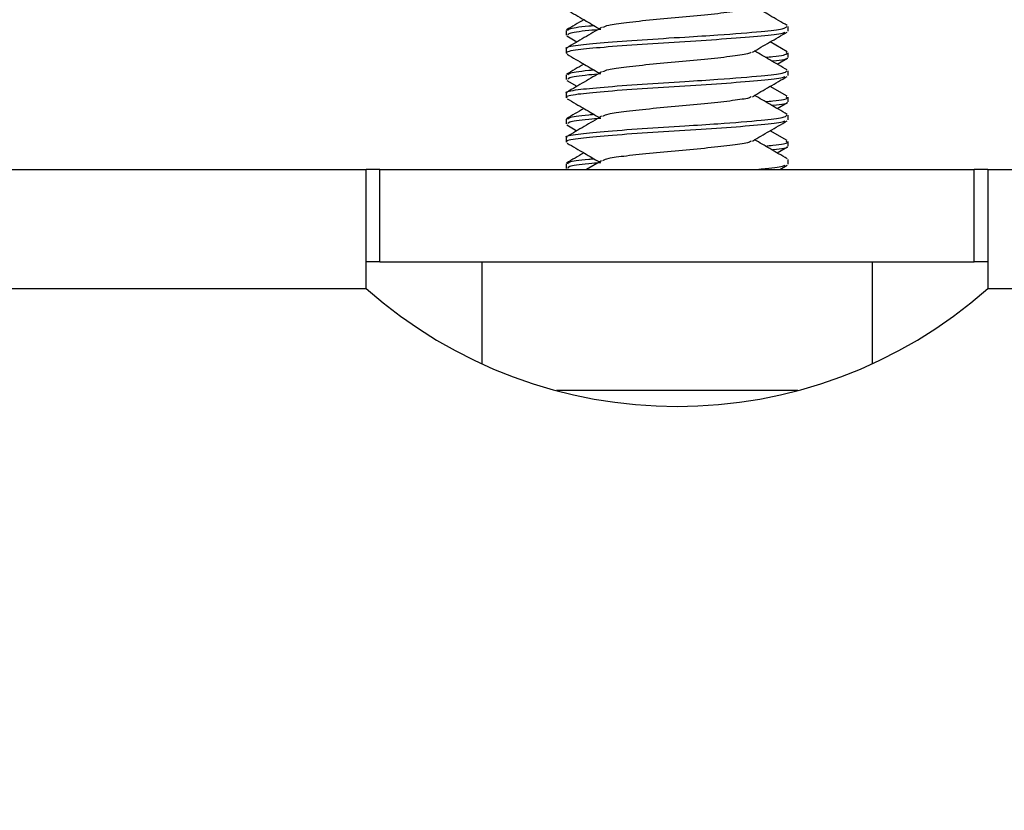
# Model space of a CAD drawing. Units: inches. Extents: x 0.3 to 16.3, y 0.6 to 11.1.
# Drawn here: x 7.9 to 8, y 5.6 to 5.7 of the extents above; entities that cross this region are included whole.
import ezdxf

# ---------------------------------------------------------------- set-up
doc = ezdxf.new("R2010")
doc.units = ezdxf.units.IN
doc.header["$MEASUREMENT"] = 0
doc.layers.add('SLD-0', color=179, linetype='Continuous')
doc.styles.add('SLDTEXTSTYLE0', font='TXT', dxfattribs={"width": 0.75})
doc.styles.add('SLDTEXTSTYLE6', font='TXT', dxfattribs={"width": 0.96})
doc.dimstyles.new('SLDDIMSTYLE1', dxfattribs={"dimtxt": 0.13779527559, "dimasz": 0.13, "dimexe": 0, "dimexo": 0.0625, "dimgap": 0.0344488188975, "dimtad": 1, "dimlfac": 10, "dimrnd": 1e-09, "dimzin": 12, "dimdsep": 46, "dimtxsty": 'SLDTEXTSTYLE0', "dimsah": 1, "dimcen": 0.09, "dimadec": 0, "dimazin": 3, "dimtfac": 1, "dimtofl": 0, "dimtmove": 0, "dimatfit": 3, "dimfxl": 0, "dimfrac": 2, "dimtolj": 1, "dimtzin": 12, "dimarcsym": 0})

# ---------------------------------------------------------------- blocks, each defined once
blk = doc.blocks.new('_D_4')
at = {"layer": 'SLD-0', "color": 1}
for p, q in [((8.09248817418584, 6.355583341259672), (8.052154348875632, 6.355583341259672)), ((8.052154348875632, 6.355583341259672), (8.052154348875632, 6.163435489301389)), ((8.648071076044749, 6.355583341259672), (8.688404901354957, 6.355583341259672)), ((8.688404901354957, 6.355583341259672), (8.688404901354957, 6.163435489301389)), ((8.052154348875632, 6.163435489301389), (8.09248817418584, 6.163435489301389)), ((8.688404901354957, 6.163435489301389), (8.648071076044749, 6.163435489301389)), ((7.724517551639999, 5.684846557490157), (7.724517551639999, 5.987978911404084)), ((9.02776755164, 5.605496557490158), (9.02776755164, 5.987978911404084)), ((7.724517551639999, 5.948608832663926), (9.02776755164, 5.948608832663926))]:
    blk.add_line(p, q, dxfattribs=at)
for points in [[(7.724517551639999, 5.948608832663926), (7.854517551639999, 5.928608832663927), (7.854517551639999, 5.968608832663926)], [(9.02776755164, 5.948608832663926), (8.89776755164, 5.968608832663926), (8.89776755164, 5.928608832663927)]]:
    blk.add_solid(points, dxfattribs=at)
at = {"layer": 'SLD-0', "color": 1, "char_height": 0.13779527559, "attachment_point": 1, "style": 'SLDTEXTSTYLE6'}
for s, insert in [('330.96', (8.09248817418584, 6.341062933757446)), ('13.03', (8.164256542611524, 6.126236277119982))]:
    blk.add_mtext(s, dxfattribs=dict(at, insert=insert))

msp = doc.modelspace()

# ---------------------------------------------------------------- linework, layer by layer
at = {"layer": 'SLD-0', "color": 179, "linetype": 'Continuous', "lineweight": 25}
for p, q in [((7.97571755164, 5.6726227331), (7.97571755164, 5.672095382830002)), ((8.00071755164, 5.67255490474), (8.00071755164, 5.673082255010001)), ((7.97580038805, 5.67200860877), (7.97694579798, 5.671342440170001)), ((8.000625490240001, 5.670217400119999), (7.99870091667, 5.67133473735)), ((7.97571755164, 5.670582255010001), (7.97571755164, 5.670054904740001)), ((8.00071755164, 5.66959538283), (8.00071755164, 5.6701227331)), ((7.999489304630001, 5.66884244055), (8.000642664540003, 5.669513149689999)), ((8.00071755164, 5.66755490474), (8.00071755164, 5.66808225501)), ((7.97571755164, 5.667622733100001), (7.97571755164, 5.667095382829999)), ((7.97580038805, 5.66700860877), (7.97694579798, 5.66634244017)), ((8.000625490240001, 5.66521740012), (7.99870091667, 5.666334737350001)), ((7.97571755164, 5.66558225501), (7.97571755164, 5.665054904740001)), ((8.00071755164, 5.66459538283), (8.00071755164, 5.6651227331)), ((7.999489304630001, 5.663842440549999), (8.000642664540003, 5.66451314969)), ((7.97571755164, 5.6626227331), (7.97571755164, 5.66209538283)), ((8.00071755164, 5.662554904740001), (8.00071755164, 5.663082255010001)), ((7.97580038805, 5.66200860877), (7.97694579798, 5.66134244017)), ((8.000625490240001, 5.660217400120001), (7.99870091667, 5.66133473735)), ((7.97571755164, 5.66058225501), (7.97571755164, 5.660054904740001)), ((8.00071755164, 5.659595382829999), (8.00071755164, 5.660122733099999)), ((7.999489304630001, 5.65884244055), (8.000642664540003, 5.65951314969)), ((7.979724668970001, 5.65796336484), (7.97803475583, 5.65697647875)), ((8.00071755164, 5.657554904740001), (8.00071755164, 5.658082255010001)), ((7.785401436600672, 5.656976478749112), (7.953217551640001, 5.65697647875)), ((7.953217551640013, 5.643576478751602), (7.953217551640001, 5.65697647875)), ((7.95473719468, 5.65697647875), (7.953217551640001, 5.65697647875)), ((7.95473719468, 5.646576478750002), (7.95473719468, 5.65697647875)), ((7.95473719468, 5.65697647875), (8.02169790859, 5.65697647875)), ((7.97571755164, 5.657622733099999), (7.97571755164, 5.65709538283)), ((7.97580038805, 5.657008608770001), (7.975855632400001, 5.65697647875)), ((7.999804603159999, 5.65697647875), (8.00060920749, 5.65744431804)), ((8.02169790859, 5.646576478750002), (8.02169790859, 5.65697647875)), ((8.023217551640004, 5.65697647875), (8.02169790859, 5.65697647875)), ((8.023217551640004, 5.65697647875), (8.02321755163999, 5.643576478751602)), ((8.023217551640004, 5.65697647875), (8.09321755164, 5.65697647875)), ((7.95473719468, 5.646576478750002), (7.953217551640001, 5.646576478750002)), ((7.95473719468, 5.646576478750002), (8.02169790859, 5.646576478750002)), ((7.96621755164, 5.646576478750002), (7.96621755164, 5.6351016936)), ((8.010217551639998, 5.6351016936), (8.010217551639998, 5.646576478750002)), ((8.023217551640004, 5.646576478750002), (8.02169790859, 5.646576478750002)), ((8.02321755163999, 5.643576478751602), (8.09321755164, 5.64357647875))]:
    msp.add_line(p, q, dxfattribs=at)
at = {"layer": 'SLD-0', "color": 8, "linetype": 'Continuous', "lineweight": 25}
for p, q in [((7.794261547850001, 5.64357647875), (7.953217551640013, 5.643576478751602)), ((7.988217551639999, 5.63207647875), (7.97462719429, 5.63207647875)), ((8.00180790898, 5.63207647875), (7.988217551639999, 5.63207647875))]:
    msp.add_line(p, q, dxfattribs=at)
at = {"layer": 'SLD-0', "color": 179, "linetype": 'Continuous', "lineweight": 25}
msp.add_arc((7.988217551639999, 5.683057008630001), 0.05276089687901847, 228.4425970067018, 311.5574029933035, dxfattribs=at)
for points, knots in [([(7.975825895782608, 5.674944318037733), (7.976479176967361, 5.674564909011303), (7.977697360914387, 5.673857418888918), (7.97891222707697, 5.673147236477011), (7.979475591298535, 5.672817906898189)], [0, 0, 0, 0, 0.5362746622524582, 1, 1, 1, 1]), ([(7.996550385098801, 5.675172662174917), (7.996517036789883, 5.675132763770172), (7.996395661463318, 5.674987548553496), (7.994850223412946, 5.674769298279282), (7.992202110885513, 5.674427826579286), (7.988850565047441, 5.674126532085465), (7.985414796876092, 5.673824915639424), (7.982455546801488, 5.673484422200795), (7.980389518913193, 5.673226239596363), (7.980000892122923, 5.673036750055917), (7.979829865868147, 5.672953359802766)], [0, 0, 0, 0, 0.0520556115390035, 0.1894628859689785, 0.3325992081221242, 0.4720291989398277, 0.6114591897576753, 0.7545955119107628, 0.8920027863407101, 1, 1, 1, 1]), ([(8.00062751893247, 5.673180359765733), (7.999973213312936, 5.673560556294017), (7.998749790697051, 5.674271448906423), (7.997527911154886, 5.674985664851754), (7.99695951197221, 5.675317906898186)], [0, 0, 0, 0, 0.5348156974043797, 1, 1, 1, 1]), ([(7.977732497520645, 5.673835719473951), (7.977728534549025, 5.673833411693819), (7.977071426501266, 5.673450754172462), (7.97641518504526, 5.673069658425512), (7.975762901334521, 5.672690861039744)], [0, 0, 0, 0, 0.0060309284498272, 1, 1, 1, 1]), ([(7.975861537655318, 5.670582255007378), (7.975816283555552, 5.670601514968655), (7.975519403883329, 5.670727865752786), (7.976860388597856, 5.670967299338336), (7.979799722517091, 5.671248154116505), (7.984173011680705, 5.671588242141794), (7.988785817732093, 5.671870130363537), (7.993622362934871, 5.672165311828018), (7.997698191692724, 5.67251260964799), (8.00035092714505, 5.672796151577095), (8.00050357975491, 5.672992319091404), (8.000573565615424, 5.673082255007377)], [0, 0, 0, 0, 0.0227111744409439, 0.1489917169657262, 0.2713270419686588, 0.3987158960107083, 0.5228360584093926, 0.6203281189314351, 0.7740953069132307, 0.8964306319161601, 1, 1, 1, 1]), ([(8.000362348438587, 5.672445474671835), (8.000306192053705, 5.672393112616459), (8.000136754741607, 5.672235123708553), (7.997842800074189, 5.672005445038033), (7.99398814902599, 5.671664164148303), (7.98913097684367, 5.671362841267995), (7.98417488694783, 5.67106129138502), (7.97979923585228, 5.670720700166815), (7.976860527016831, 5.670439978558328), (7.975519399029879, 5.670200514449601), (7.975816282913584, 5.670074164562693), (7.975861537655318, 5.670054904738182)], [0, 0, 0, 0, 0.0633482605142127, 0.1911369296803189, 0.324204399147932, 0.4538574684410545, 0.5835105377342149, 0.7165780072017437, 0.8443666763678576, 0.9762764290940408, 1, 1, 1, 1]), ([(7.979724668971709, 5.672963364842996), (7.979073269482421, 5.672582581713487), (7.977768398992629, 5.671819804528546), (7.976461880598824, 5.671060576450545), (7.975807584338272, 5.67068035976573)], [0, 0, 0, 0, 0.4992062387670405, 1, 1, 1, 1]), ([(7.975920882007346, 5.672622733097197), (7.975932173064852, 5.672686892294622), (7.975960876285748, 5.672849992661036), (7.977208876972199, 5.673048948769553), (7.978655341272198, 5.673171990475128), (7.978842071712775, 5.673187874470257)], [0, 0, 0, 0, 0.3609185375942042, 0.9174981622140914, 1, 1, 1, 1]), ([(7.979628163968694, 5.67272880635321), (7.979165444715641, 5.672690249994798), (7.977418568876194, 5.672544690521058), (7.975947870346142, 5.672322724719047), (7.975928501269336, 5.672159565267783), (7.975920882007346, 5.672095382828002)], [0, 0, 0, 0, 0.1793765308280927, 0.6771893017263468, 1, 1, 1, 1]), ([(7.996700248258152, 5.670166500108289), (7.997349976193497, 5.670546345296391), (7.99865118495552, 5.671307060451279), (7.999955947417726, 5.672064891877601), (8.000609207488132, 5.672444318037731)], [0, 0, 0, 0, 0.499326437316473, 1, 1, 1, 1]), ([(7.996550385098803, 5.670172662174917), (7.996517036789883, 5.670132763770171), (7.996395661463321, 5.669987548553496), (7.994850223412946, 5.669769298279283), (7.992202110885513, 5.669427826579286), (7.988850565047441, 5.669126532085466), (7.985414796876094, 5.668824915639425), (7.982455546801488, 5.668484422200796), (7.980389518913193, 5.668226239596362), (7.980000892122923, 5.668036750055916), (7.979829865868147, 5.667953359802769)], [0, 0, 0, 0, 0.0520556115390033, 0.189462885968973, 0.3325992081221257, 0.4720291989398288, 0.611459189757667, 0.7545955119107618, 0.8920027863407081, 1, 1, 1, 1]), ([(8.00062751893247, 5.668180359765731), (7.999973213312939, 5.668560556294018), (7.998749790697051, 5.669271448906425), (7.997527911154886, 5.669985664851755), (7.99695951197221, 5.670317906898188)], [0, 0, 0, 0, 0.5348156974043357, 1, 1, 1, 1]), ([(7.998164517474017, 5.669614200212862), (7.998459197602735, 5.66964107473934), (7.999888005105039, 5.669771380522841), (8.000786010000818, 5.669959551331231), (8.000567001190609, 5.670091044066155), (8.000514221263343, 5.670122733097201)], [0, 0, 0, 0, 0.1647262309873448, 0.7987035830535475, 1, 1, 1, 1]), ([(7.975825895782608, 5.669944318037733), (7.976479176967361, 5.669564909011301), (7.977697360914387, 5.668857418888918), (7.978912227076972, 5.668147236477011), (7.979475591298535, 5.667817906898186)], [0, 0, 0, 0, 0.5362746622526847, 1, 1, 1, 1]), ([(8.000602085558203, 5.669512252013563), (8.000607261074794, 5.669507790159049), (8.00072964997666, 5.669402277701558), (8.000092028962714, 5.669270253836689), (7.998967278340526, 5.669163443765626), (7.998941638699615, 5.669161008939795)], [0, 0, 0, 0, 0.0413633613902763, 0.9781470677205187, 1, 1, 1, 1]), ([(7.975861537655318, 5.665582255007378), (7.975816283555552, 5.665601514968656), (7.975519403883329, 5.665727865752785), (7.976860388597856, 5.665967299338336), (7.979799722517091, 5.666248154116506), (7.984173011680705, 5.666588242141794), (7.988785817732093, 5.666870130363537), (7.993622362934871, 5.667165311828018), (7.997698191692724, 5.667512609647989), (8.000350927145051, 5.667796151577096), (8.00050357975491, 5.667992319091404), (8.000573565615424, 5.668082255007379)], [0, 0, 0, 0, 0.0227111744409431, 0.1489917169657242, 0.271327041968657, 0.3987158960107068, 0.5228360584093914, 0.6203281189314341, 0.7740953069132303, 0.8964306319161598, 1, 1, 1, 1]), ([(7.977732497520645, 5.66883571947395), (7.977728534549025, 5.668833411693819), (7.977071426501263, 5.668450754172456), (7.97641518504526, 5.668069658425508), (7.975762901334521, 5.667690861039745)], [0, 0, 0, 0, 0.0060309284494839, 1, 1, 1, 1]), ([(7.979724668971709, 5.667963364842998), (7.979073269482421, 5.667582581713485), (7.977768398992629, 5.666819804528546), (7.976461880598826, 5.666060576450546), (7.975807584338272, 5.665680359765729)], [0, 0, 0, 0, 0.4992062387670979, 1, 1, 1, 1]), ([(7.975920882007346, 5.667622733097197), (7.975932173064852, 5.667686892294622), (7.975960876285748, 5.667849992661036), (7.977208876972199, 5.668048948769552), (7.978655341272198, 5.66817199047513), (7.978842071712775, 5.668187874470256)], [0, 0, 0, 0, 0.3609185375942167, 0.9174981622141232, 1, 1, 1, 1]), ([(8.000362348438587, 5.667445474671835), (8.000306192053705, 5.667393112616458), (8.000136754741607, 5.667235123708556), (7.997842800074189, 5.667005445038034), (7.99398814902599, 5.666664164148304), (7.98913097684367, 5.666362841267996), (7.98417488694783, 5.666061291385021), (7.979799235852282, 5.665720700166815), (7.976860527016831, 5.665439978558327), (7.975519399029879, 5.665200514449599), (7.975816282913586, 5.665074164562694), (7.975861537655318, 5.665054904738184)], [0, 0, 0, 0, 0.0633482605142127, 0.191136929680319, 0.3242043991479319, 0.4538574684410545, 0.5835105377342151, 0.7165780072017437, 0.8443666763678576, 0.9762764290940408, 1, 1, 1, 1]), ([(7.979628163968694, 5.667728806353209), (7.979165444715643, 5.667690249994799), (7.977418568876194, 5.667544690521059), (7.975947870346142, 5.667322724719047), (7.975928501269336, 5.667159565267783), (7.975920882007346, 5.667095382828004)], [0, 0, 0, 0, 0.1793765308280732, 0.6771893017263392, 1, 1, 1, 1]), ([(7.996700248258152, 5.665166500108289), (7.997349976193497, 5.665546345296393), (7.99865118495552, 5.666307060451279), (7.999955947417726, 5.667064891877601), (8.000609207488132, 5.667444318037733)], [0, 0, 0, 0, 0.4993264373163399, 0.9999999999999999, 0.9999999999999999, 0.9999999999999999, 0.9999999999999999]), ([(7.975825895782608, 5.664944318037731), (7.976479176967361, 5.664564909011303), (7.977697360914386, 5.663857418888918), (7.978912227076972, 5.663147236477011), (7.979475591298535, 5.662817906898186)], [0, 0, 0, 0, 0.536274662252761, 1, 1, 1, 1]), ([(7.996550385098803, 5.665172662174919), (7.996517036789886, 5.665132763770171), (7.996395661463321, 5.664987548553497), (7.994850223412949, 5.664769298279282), (7.992202110885513, 5.664427826579287), (7.988850565047441, 5.664126532085466), (7.985414796876094, 5.663824915639426), (7.982455546801488, 5.663484422200795), (7.980389518913193, 5.663226239596363), (7.980000892122923, 5.663036750055916), (7.979829865868147, 5.662953359802769)], [0, 0, 0, 0, 0.0520556115390044, 0.1894628859689743, 0.3325992081221265, 0.4720291989398299, 0.6114591897576674, 0.7545955119107621, 0.8920027863407085, 1, 1, 1, 1]), ([(8.00062751893247, 5.663180359765732), (7.999973213312939, 5.663560556294017), (7.998749790697051, 5.664271448906424), (7.997527911154888, 5.664985664851756), (7.99695951197221, 5.665317906898187)], [0, 0, 0, 0, 0.5348156974043347, 1, 1, 1, 1]), ([(7.998164517474017, 5.664614200212861), (7.998459197602735, 5.66464107473934), (7.999888005105039, 5.664771380522842), (8.000786010000818, 5.664959551331232), (8.000567001190609, 5.665091044066156), (8.000514221263343, 5.665122733097199)], [0, 0, 0, 0, 0.164726230987395, 0.7987035830535597, 1, 1, 1, 1]), ([(7.977732497520644, 5.663835719473951), (7.977728534549025, 5.66383341169382), (7.977071426501255, 5.663450754172455), (7.976415185045258, 5.663069658425508), (7.975762901334521, 5.662690861039742)], [0, 0, 0, 0, 0.0060309284487155, 1, 1, 1, 1]), ([(8.000602085558203, 5.664512252013563), (8.000607261074794, 5.664507790159048), (8.00072964997666, 5.664402277701556), (8.000092028962714, 5.66427025383669), (7.998967278340526, 5.664163443765625), (7.998941638699615, 5.664161008939795)], [0, 0, 0, 0, 0.0413633613902745, 0.9781470677204471, 1, 1, 1, 1]), ([(7.975861537655318, 5.660582255007377), (7.975816283555552, 5.660601514968656), (7.975519403883329, 5.660727865752784), (7.976860388597856, 5.660967299338336), (7.979799722517091, 5.661248154116507), (7.984173011680705, 5.661588242141796), (7.988785817732093, 5.661870130363537), (7.993622362934871, 5.662165311828019), (7.997698191692724, 5.66251260964799), (8.000350927145051, 5.662796151577093), (8.00050357975491, 5.662992319091403), (8.000573565615424, 5.663082255007378)], [0, 0, 0, 0, 0.0227111744409433, 0.1489917169657244, 0.2713270419686571, 0.3987158960107071, 0.5228360584093914, 0.6203281189314341, 0.7740953069132303, 0.8964306319161598, 1, 1, 1, 1]), ([(8.000362348438587, 5.662445474671836), (8.000306192053708, 5.662393112616459), (8.000136754741607, 5.662235123708553), (7.997842800074189, 5.662005445038034), (7.99398814902599, 5.661664164148304), (7.98913097684367, 5.661362841267995), (7.98417488694783, 5.66106129138502), (7.979799235852282, 5.660720700166815), (7.976860527016831, 5.660439978558329), (7.975519399029879, 5.660200514449602), (7.975816282913586, 5.660074164562694), (7.975861537655318, 5.660054904738183)], [0, 0, 0, 0, 0.0633482605142127, 0.1911369296803186, 0.324204399147927, 0.4538574684410551, 0.5835105377342155, 0.716578007201744, 0.8443666763678578, 0.9762764290940408, 1, 1, 1, 1]), ([(7.979724668971709, 5.662963364842998), (7.979073269482421, 5.662582581713485), (7.977768398992629, 5.661819804528542), (7.976461880598826, 5.661060576450546), (7.975807584338272, 5.660680359765729)], [0, 0, 0, 0, 0.499206238767207, 1, 1, 1, 1]), ([(7.975920882007346, 5.662622733097196), (7.975932173064852, 5.662686892294623), (7.975960876285749, 5.662849992661038), (7.977208876972202, 5.663048948769554), (7.978655341272198, 5.66317199047513), (7.978842071712775, 5.663187874470255)], [0, 0, 0, 0, 0.3609185375942439, 0.9174981622142054, 1, 1, 1, 1]), ([(7.979628163968694, 5.662728806353208), (7.979165444715643, 5.6626902499948), (7.977418568876196, 5.662544690521059), (7.975947870346142, 5.662322724719046), (7.975928501269336, 5.662159565267784), (7.975920882007347, 5.662095382828003)], [0, 0, 0, 0, 0.1793765308280732, 0.6771893017263392, 1, 1, 1, 1]), ([(7.996700248258152, 5.66016650010829), (7.997349976193498, 5.660546345296392), (7.998651184955523, 5.66130706045128), (7.999955947417726, 5.662064891877602), (8.000609207488134, 5.662444318037732)], [0, 0, 0, 0, 0.4993264373163994, 1, 1, 1, 1]), ([(7.996550385098803, 5.660172662174918), (7.996517036789883, 5.660132763770171), (7.996395661463321, 5.659987548553495), (7.994850223412949, 5.659769298279281), (7.992202110885513, 5.659427826579286), (7.988850565047441, 5.659126532085467), (7.985414796876094, 5.658824915639427), (7.982455546801488, 5.658484422200794), (7.980389518913193, 5.658226239596362), (7.980000892122923, 5.658036750055917), (7.979829865868147, 5.657953359802767)], [0, 0, 0, 0, 0.0520556115390045, 0.1894628859689743, 0.3325992081221272, 0.4720291989398304, 0.6114591897576688, 0.7545955119107559, 0.8920027863407078, 0.9999999999999999, 0.9999999999999999, 0.9999999999999999, 0.9999999999999999]), ([(8.00062751893247, 5.658180359765734), (7.999973213312939, 5.658560556294016), (7.998749790697051, 5.659271448906424), (7.997527911154886, 5.659985664851756), (7.99695951197221, 5.660317906898188)], [0, 0, 0, 0, 0.5348156974043871, 1, 1, 1, 1]), ([(7.998164517474017, 5.65961420021286), (7.998459197602735, 5.659641074739342), (7.999888005105039, 5.65977138052284), (8.000786010000818, 5.659959551331232), (8.000567001190609, 5.660091044066156), (8.000514221263343, 5.660122733097198)], [0, 0, 0, 0, 0.1647262309874603, 0.7987035830535756, 1, 1, 1, 1]), ([(7.975825895782608, 5.659944318037733), (7.976479176967361, 5.659564909011302), (7.977697360914387, 5.658857418888918), (7.978912227076972, 5.658147236477012), (7.979475591298535, 5.657817906898186)], [0, 0, 0, 0, 0.5362746622527259, 1, 1, 1, 1]), ([(8.000602085558203, 5.659512252013564), (8.000607261074796, 5.659507790159047), (8.000729649976666, 5.659402277701557), (8.000092028962717, 5.659270253836691), (7.998967278340526, 5.659163443765624), (7.998941638699614, 5.659161008939795)], [0, 0, 0, 0, 0.0413633613902681, 0.9781470677202356, 1, 1, 1, 1]), ([(7.977732497520645, 5.65883571947395), (7.977728534549025, 5.65883341169382), (7.977071426501268, 5.658450754172452), (7.976415185045261, 5.658069658425505), (7.975762901334524, 5.657690861039741)], [0, 0, 0, 0, 0.0060309284500673, 1, 1, 1, 1]), ([(7.975920882007346, 5.657622733097196), (7.975932173064852, 5.657686892294623), (7.975960876285748, 5.657849992661037), (7.977208876972202, 5.658048948769553), (7.978655341272198, 5.658171990475129), (7.978842071712775, 5.658187874470255)], [0, 0, 0, 0, 0.3609185375942436, 0.9174981622142047, 1, 1, 1, 1]), ([(7.979628163968694, 5.657728806353209), (7.979165444715643, 5.6576902499948), (7.977418568876196, 5.65754469052106), (7.975947870346142, 5.657322724719046), (7.975928501269339, 5.657159565267784), (7.975920882007347, 5.657095382828003)], [0, 0, 0, 0, 0.1793765308280732, 0.6771893017263392, 1, 1, 1, 1]), ([(8.000362348438587, 5.657445474671836), (8.00029858098897, 5.657392911652429), (8.000106179264998, 5.657234316387736), (7.998883710699906, 5.657097646086326), (7.997529237373972, 5.656983956476817), (7.997440149349745, 5.656976478749135)], [0, 0, 0, 0, 0.3165296285597664, 0.9550459770271289, 1, 1, 1, 1])]:
    msp.add_open_spline(points, degree=3, knots=knots, dxfattribs=at)

# ---------------------------------------------------------------- dimensions: what is measured, and where the dimension line sits
at = {"layer": 'SLD-0', "color": 1}
dim = msp.add_linear_dim(base=(9.02776755164, 5.948608832663928), p1=(7.724517551639999, 5.645476478749999), p2=(9.02776755164, 5.56612647875), dimstyle='SLDDIMSTYLE1', dxfattribs=at)
dim.commit()
dim.dimension.update_dxf_attribs({"geometry": '_D_4', "text_midpoint": (8.370279615948736, 5.948608832663928), "dimtype": 160})

doc.saveas('drawing.dxf')
